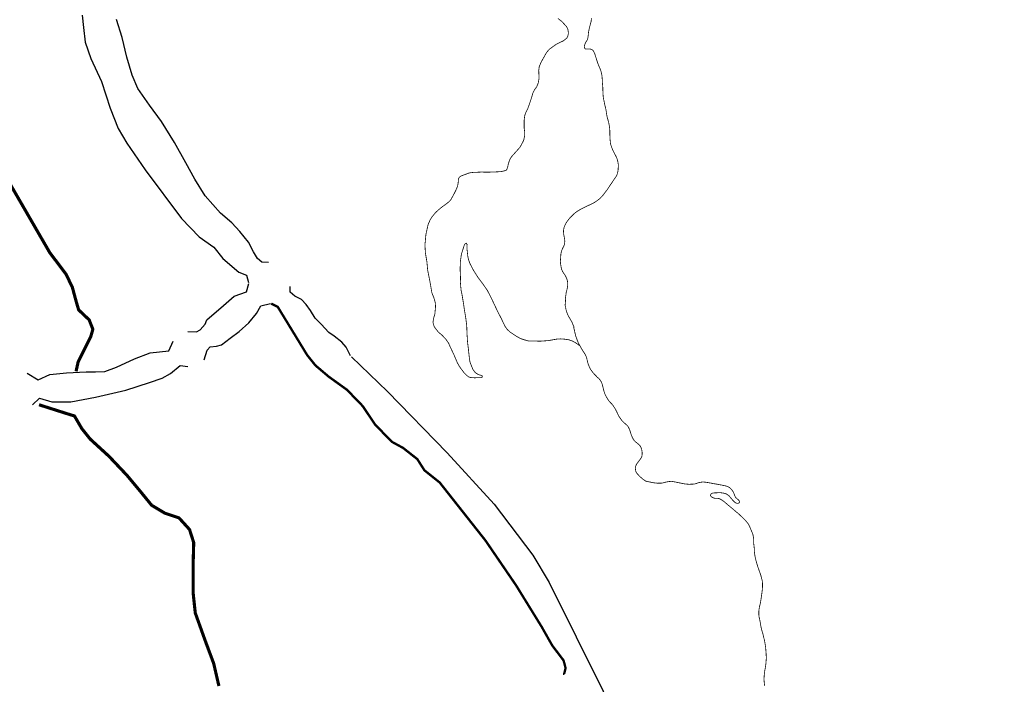
# Model space of a CAD drawing. Units: inches. Extents: x 3157501 to 3216086, y 1530687 to 1586736.
# Drawn here: x 3169532 to 3172048, y 1564518 to 1566217 of the extents above; entities that cross this region are included whole.
import ezdxf

# ---------------------------------------------------------------- set-up
doc = ezdxf.new("R2010")
doc.units = ezdxf.units.IN
doc.header["$MEASUREMENT"] = 0
doc.layers.add('TRAILS', color=216, linetype='Continuous')

msp = doc.modelspace()

# ---------------------------------------------------------------- linework, layer by layer
at = {"layer": 'TRAILS'}
for points, const_width in [([(3169007.8, 1566273.7), (3169052.1, 1566199.9), (3169107.1, 1566132.8), (3169180.9, 1566065.6), (3169244, 1566021.3), (3169316.5, 1565987.8), (3169366.2, 1565967.7), (3169402.4, 1565951.5), (3169426.6, 1565924.7), (3169457.4, 1565884.4), (3169495, 1565818.7), (3169609.1, 1565621.3), (3169650.7, 1565566.3), (3169666.8, 1565532.7), (3169676.2, 1565497.8), (3169682.9, 1565475), (3169709.8, 1565449.5), (3169719.2, 1565425.4), (3169713.8, 1565406.6), (3169681.6, 1565342.1), (3169676.2, 1565318)], 8), ([(3170964.7, 1565382.6), (3170953.4, 1565390.6), (3170945.1, 1565395.2), (3170935.4, 1565398.7), (3170924.9, 1565400.2), (3170914.8, 1565401), (3170903.9, 1565400.3), (3170895.1, 1565398.7), (3170883.5, 1565396.6), (3170862.7, 1565395.1), (3170841.9, 1565395.6), (3170832.8, 1565395.6), (3170821.4, 1565398.7), (3170812.2, 1565401.8), (3170802.7, 1565406.9), (3170786, 1565418), (3170778.1, 1565425), (3170772.2, 1565433.4), (3170763.4, 1565452), (3170753.9, 1565470.4), (3170745.2, 1565488.6), (3170736.5, 1565507.2), (3170727.2, 1565525), (3170715.6, 1565541.7), (3170703.4, 1565558), (3170692.3, 1565575.4), (3170682.9, 1565593.2), (3170679.2, 1565603.4), (3170677.2, 1565613.1), (3170675, 1565633.1), (3170675.6, 1565641.9), (3170673.2, 1565645.3), (3170669, 1565642.7), (3170666.9, 1565636.1), (3170660.9, 1565617), (3170658.1, 1565596.6), (3170657.8, 1565576.2), (3170658.8, 1565555.8), (3170658.3, 1565546.6), (3170659.2, 1565535.4), (3170660.2, 1565525.2), (3170662.4, 1565514.9), (3170665.7, 1565495.1), (3170668.7, 1565475.1), (3170672.1, 1565454.7), (3170674.6, 1565434.2), (3170675.3, 1565413.9), (3170676.6, 1565393.4), (3170679.1, 1565372.6), (3170681.3, 1565352.1), (3170682.8, 1565342.2), (3170686.6, 1565332), (3170690.9, 1565322.1), (3170696.6, 1565314.7), (3170704.4, 1565309.6), (3170713.5, 1565307.3), (3170714.7, 1565304.5), (3170713, 1565302.1), (3170704.2, 1565301.8), (3170694.7, 1565301.5), (3170684.4, 1565302.3), (3170679.9, 1565303.6), (3170675.2, 1565307.1), (3170668, 1565314.3), (3170661.2, 1565322.9), (3170655.5, 1565331.2), (3170651, 1565339), (3170642.3, 1565359.5), (3170632.6, 1565380), (3170628.4, 1565389.8), (3170621.1, 1565400.2), (3170611.5, 1565410.4), (3170601.8, 1565418.6), (3170592.3, 1565430.8), (3170589.6, 1565437), (3170588.4, 1565443.8), (3170590.1, 1565454.2), (3170593.1, 1565464.2), (3170594.9, 1565484.2), (3170594, 1565494.5), (3170590.6, 1565506), (3170585.4, 1565519.3), (3170582.5, 1565536.4), (3170578.8, 1565556.7), (3170574.7, 1565577.1), (3170572.8, 1565597.8), (3170568.9, 1565620.9), (3170567.8, 1565641.3), (3170570.3, 1565667.8), (3170575.8, 1565693), (3170580.6, 1565704.1), (3170586, 1565712.9), (3170594.8, 1565723.7), (3170603.4, 1565731.5), (3170610.9, 1565737.7), (3170617.7, 1565742.6), (3170626, 1565748.7), (3170633.5, 1565755.9), (3170639.8, 1565766.9), (3170646.4, 1565779.9), (3170650.7, 1565789.8), (3170652.6, 1565799.2), (3170653.5, 1565809.7), (3170655.2, 1565813.3), (3170657.5, 1565815.9), (3170663.8, 1565818.7), (3170671.3, 1565821.3), (3170681, 1565825), (3170690.9, 1565826.4), (3170711.1, 1565827.2), (3170731.5, 1565827), (3170751.9, 1565827.8), (3170761.7, 1565828.4), (3170771.9, 1565830.6), (3170776.3, 1565832.5), (3170778.9, 1565838.3), (3170780.9, 1565848.7), (3170784.6, 1565859.1), (3170789.4, 1565867), (3170803.4, 1565882.5), (3170810.4, 1565890.4), (3170815.5, 1565899.5), (3170820, 1565908.1), (3170822.5, 1565919.1), (3170822.9, 1565928.9), (3170821.3, 1565939.6), (3170821.4, 1565960.3), (3170822.7, 1565971.3), (3170825.9, 1565980.3), (3170830.5, 1565989.3), (3170834.2, 1565999.4), (3170840.7, 1566018.9), (3170843.7, 1566029.4), (3170847.7, 1566037.5), (3170853.1, 1566044.5), (3170857.5, 1566055.4), (3170859.4, 1566066.4), (3170859, 1566076.3), (3170858.6, 1566086.4), (3170859.8, 1566096.7), (3170864.3, 1566107), (3170868.7, 1566115.4), (3170873.8, 1566124.4), (3170878.9, 1566133.4), (3170885.7, 1566141.1), (3170894.4, 1566147.4), (3170902.6, 1566153.4), (3170912.2, 1566158.2), (3170921.4, 1566162.5), (3170929.9, 1566169.1), (3170932.8, 1566173.9), (3170934.4, 1566181.8), (3170933.6, 1566188.5), (3170932.5, 1566194), (3170929.9, 1566198.4), (3170922.8, 1566206.5), (3170916.1, 1566213.3), (3170907.6, 1566219.7)], 2), ([(3170993, 1566220.9), (3170992.8, 1566215.8), (3170992.4, 1566211.8), (3170991.1, 1566207.4), (3170989.9, 1566202.8), (3170988.6, 1566197.9), (3170987.5, 1566193.2), (3170986.5, 1566188.3), (3170985.7, 1566183.5), (3170985.2, 1566178.4), (3170984.7, 1566173.7), (3170983.8, 1566168.8), (3170982.4, 1566164.5), (3170980.7, 1566162), (3170978.5, 1566158.5), (3170976.5, 1566153.7), (3170975.3, 1566149.4), (3170975.2, 1566146.5), (3170975.8, 1566143.8), (3170977, 1566142.4), (3170978.6, 1566141.7), (3170982.2, 1566141.7), (3170986.4, 1566142), (3170990.5, 1566141.6), (3170994.2, 1566140.5), (3170997.1, 1566138.4), (3170999.2, 1566135), (3171001.2, 1566130.9), (3171002.8, 1566126.3), (3171004.2, 1566121.8), (3171005.6, 1566117.3), (3171007.1, 1566112.5), (3171008.7, 1566107.7), (3171010.4, 1566102.9), (3171012.4, 1566098), (3171014.6, 1566093), (3171016.6, 1566087.9), (3171018.2, 1566082.9), (3171019.4, 1566078), (3171020.2, 1566072.9), (3171020.6, 1566068.3), (3171020.9, 1566063.6), (3171021, 1566058.9), (3171021.3, 1566054.2), (3171021.8, 1566049.7), (3171022.2, 1566045), (3171022.5, 1566040), (3171022.5, 1566035.3), (3171022.7, 1566030.6), (3171023, 1566025.8), (3171023.3, 1566020.8), (3171024, 1566015.7), (3171025, 1566010.6), (3171026.1, 1566005.7), (3171026.9, 1566001.3), (3171027.9, 1565996.7), (3171029.1, 1565991.9), (3171030.2, 1565987.3), (3171031, 1565982.8), (3171031.6, 1565978.4), (3171032.3, 1565974.3), (3171033, 1565970.1), (3171034, 1565965.7), (3171035.4, 1565961), (3171036.7, 1565956.2), (3171037.9, 1565951), (3171038.9, 1565945.6), (3171039.6, 1565940.3), (3171040.1, 1565935), (3171040.4, 1565931.3), (3171040.2, 1565926.5), (3171040.4, 1565921.1), (3171040.5, 1565915.9), (3171040.9, 1565911.1), (3171041.3, 1565906.1), (3171041.9, 1565900.4), (3171043, 1565896.3), (3171044.4, 1565891.9), (3171046.3, 1565887.1), (3171048.3, 1565882.4), (3171050.4, 1565878.1), (3171052.5, 1565874), (3171054.8, 1565869.9), (3171056.9, 1565865.7), (3171058.8, 1565861.1), (3171060.1, 1565856.4), (3171061.1, 1565851.7), (3171061.8, 1565847.1), (3171061.9, 1565842.6), (3171061.7, 1565838.3), (3171061.5, 1565833.8), (3171061.1, 1565830), (3171059.9, 1565825.3), (3171058.7, 1565820.8), (3171056.8, 1565816.7), (3171054.4, 1565813.1), (3171052, 1565809.8), (3171049.7, 1565806.6), (3171047.4, 1565803), (3171044.7, 1565798.6), (3171041.8, 1565794.8), (3171039.1, 1565790.7), (3171036.4, 1565786.4), (3171033.4, 1565782.1), (3171030.3, 1565778.1), (3171027.2, 1565773.9), (3171024.1, 1565769.7), (3171020.5, 1565765.6), (3171016.5, 1565761.2), (3171012.5, 1565757.8), (3171008.5, 1565754.6), (3171004.2, 1565751.7), (3170999.7, 1565748.9), (3170995.2, 1565746.7), (3170990.6, 1565744.3), (3170986, 1565742.2), (3170981.5, 1565740.2), (3170977.2, 1565738.1), (3170972.9, 1565735.9), (3170968.7, 1565733.6), (3170964.5, 1565731.5), (3170960.4, 1565729.1), (3170956.3, 1565726.5), (3170952.5, 1565723.5), (3170948.7, 1565720.5), (3170945.2, 1565717.1), (3170941.9, 1565713.7), (3170938.8, 1565710.8), (3170935.4, 1565706.7), (3170932.3, 1565702.7), (3170929.5, 1565698.7), (3170927.1, 1565694.6), (3170925, 1565690.5), (3170923.4, 1565686), (3170922.3, 1565681.1), (3170921.8, 1565675.9), (3170922.2, 1565670.7), (3170922.8, 1565665.6), (3170923.8, 1565660.6), (3170924.7, 1565656), (3170925.2, 1565651.4), (3170925, 1565646.6), (3170924, 1565641.7), (3170922.3, 1565637.3), (3170919.9, 1565632.8), (3170917.8, 1565628.2), (3170916.2, 1565623.2), (3170915.2, 1565618.1), (3170914.9, 1565613.3), (3170914.5, 1565608.6), (3170914.2, 1565604.1), (3170913.9, 1565598.8), (3170914.2, 1565594), (3170915, 1565589.2), (3170915.8, 1565584), (3170916.9, 1565578.9), (3170919, 1565574.2), (3170921.4, 1565570.1), (3170924, 1565566.3), (3170926.7, 1565562.1), (3170929, 1565557.6), (3170930.9, 1565552.8), (3170932.1, 1565547.9), (3170932.6, 1565542.9), (3170932.5, 1565537.8), (3170931.9, 1565532.8), (3170931.2, 1565528.7), (3170930, 1565523.9), (3170928.8, 1565519.3), (3170928.1, 1565514.4), (3170927.3, 1565508.2), (3170926.7, 1565503.2), (3170927, 1565498.2), (3170926.6, 1565492.8), (3170925.9, 1565487.3), (3170927.2, 1565481.8), (3170928.2, 1565476.4), (3170929.5, 1565471), (3170931.4, 1565466), (3170933.5, 1565461.1), (3170936.1, 1565456.4), (3170938.9, 1565451.7), (3170941.7, 1565446.8), (3170944.3, 1565442), (3170946.1, 1565437.2), (3170948.1, 1565432.9), (3170948.4, 1565428.2), (3170949.6, 1565423.3), (3170950.8, 1565417.9), (3170952, 1565412.9), (3170953.3, 1565407.6), (3170955.4, 1565402.1), (3170957.2, 1565397), (3170959.2, 1565392), (3170961.8, 1565387.1), (3170964.4, 1565382.3), (3170967.1, 1565377.5), (3170969.9, 1565372.9), (3170972.7, 1565368.2), (3170975.5, 1565364.1), (3170977.8, 1565360.3), (3170979.7, 1565356.2), (3170981.3, 1565351.2), (3170982.5, 1565345.8), (3170983.6, 1565341), (3170985.2, 1565336), (3170987.1, 1565331.2), (3170989.2, 1565326.5), (3170991.6, 1565322.3), (3170994.4, 1565318.3), (3170997.4, 1565314.5), (3171000.7, 1565310.7), (3171004.3, 1565307.1), (3171008, 1565303.3), (3171012, 1565299.7), (3171015.5, 1565295.8), (3171018.3, 1565291.3), (3171020.2, 1565286.8), (3171021.5, 1565282.4), (3171022.7, 1565277.9), (3171023.8, 1565273.3), (3171024.9, 1565268.7), (3171026.2, 1565264), (3171028.1, 1565259.3), (3171030.3, 1565254.7), (3171032.9, 1565250.2), (3171035.6, 1565245.8), (3171038.5, 1565241.9), (3171041.7, 1565238.2), (3171045.5, 1565234.5), (3171048.6, 1565230.5), (3171051.4, 1565226.2), (3171053.8, 1565222.4), (3171055.8, 1565218.9), (3171057.8, 1565215), (3171059.7, 1565210.8), (3171061.7, 1565206.3), (3171064.2, 1565202), (3171067, 1565197.9), (3171069.9, 1565193.8), (3171073.4, 1565189.9), (3171077.2, 1565186.3), (3171081.1, 1565182.8), (3171084.8, 1565179.6), (3171087.4, 1565176.1), (3171089.6, 1565171.8), (3171091.5, 1565167), (3171093.1, 1565162.2), (3171094.5, 1565157.3), (3171096.3, 1565152.5), (3171098.4, 1565147.9), (3171100.9, 1565143.4), (3171104.2, 1565139.4), (3171108.1, 1565136.1), (3171111.7, 1565133.2), (3171115, 1565130.4), (3171117.9, 1565127), (3171120.1, 1565122.9), (3171121.7, 1565118.4), (3171122.5, 1565113.8), (3171123, 1565109), (3171122.7, 1565104.3), (3171122.1, 1565100.8), (3171120, 1565096.6), (3171117.3, 1565092.4), (3171114.3, 1565088.5), (3171111.2, 1565084.5), (3171108.3, 1565080.3), (3171106.3, 1565075.9), (3171105.5, 1565071.3), (3171105.8, 1565066.7), (3171107.2, 1565060.7), (3171110.1, 1565056.6), (3171113.7, 1565052.8), (3171117.2, 1565049.1), (3171120.7, 1565046), (3171124.5, 1565042.7), (3171128.4, 1565039.9), (3171131.9, 1565037.7), (3171135.5, 1565036.4), (3171138.8, 1565035.9), (3171142.2, 1565035.3), (3171145.8, 1565034.5), (3171149.6, 1565033.7), (3171153.7, 1565033.1), (3171158, 1565032.6), (3171162.6, 1565032.1), (3171167.4, 1565032.2), (3171171.8, 1565032.3), (3171176, 1565033), (3171180.4, 1565034.1), (3171185.3, 1565035.4), (3171189.5, 1565036.1), (3171193.5, 1565036.6), (3171198.8, 1565036.9), (3171202.9, 1565036.1), (3171208.1, 1565035.2), (3171212.8, 1565034.1), (3171217.2, 1565033.2), (3171221.5, 1565032.4), (3171225.9, 1565031.5), (3171230.2, 1565030.6), (3171234.5, 1565030), (3171238.5, 1565029.7), (3171242.5, 1565029.5), (3171247.3, 1565029.6), (3171251.8, 1565029.7), (3171256.7, 1565030.1), (3171261.6, 1565031.5), (3171266.4, 1565033.3), (3171270.4, 1565034.3), (3171274.9, 1565034.9), (3171279.3, 1565035.2), (3171283.8, 1565034.8), (3171288.4, 1565034.2), (3171293.2, 1565033.4), (3171297.9, 1565032.6), (3171303.3, 1565031.4), (3171308.3, 1565030.6), (3171313.1, 1565029.8), (3171317.5, 1565029.1), (3171322.3, 1565028.1), (3171327.2, 1565027.2), (3171332.1, 1565026.1), (3171336.6, 1565025.3), (3171341.5, 1565023.6), (3171345.8, 1565021.1), (3171349.3, 1565017.9), (3171352.3, 1565014.7), (3171354.7, 1565011.3), (3171356.7, 1565007.7), (3171358.2, 1565003.7), (3171359.8, 1564999.8), (3171362, 1564995.5), (3171365.3, 1564992.5), (3171368.8, 1564989.6), (3171371.4, 1564986.7), (3171372.1, 1564985), (3171371.7, 1564983.1), (3171370.3, 1564981.9), (3171368.6, 1564980.9), (3171366.5, 1564980.7), (3171364.1, 1564981), (3171361.4, 1564982.2), (3171358.7, 1564984.1), (3171356.2, 1564986.8), (3171353.6, 1564989.5), (3171351.4, 1564992.1), (3171349.2, 1564994.8), (3171346.9, 1564997.5), (3171344.5, 1565000.2), (3171341.4, 1565002.5), (3171338.1, 1565004.7), (3171334.3, 1565006), (3171330.3, 1565006.9), (3171326, 1565007.6), (3171321.9, 1565007.9), (3171318, 1565007.8), (3171314.1, 1565007.7), (3171310, 1565007.6), (3171306.1, 1565007.3), (3171302.5, 1565006.8), (3171299.4, 1565005.1), (3171297.8, 1565003), (3171297.4, 1565000.7), (3171298.6, 1564998.8), (3171300, 1564997.4), (3171302, 1564996.1), (3171304.6, 1564994.9), (3171307.7, 1564993.8), (3171311.1, 1564993.6), (3171315.7, 1564993.6), (3171319.9, 1564992.7), (3171324, 1564990.8), (3171327.7, 1564988.3), (3171331.5, 1564985.7), (3171335.1, 1564982.7), (3171338.7, 1564979.6), (3171342.4, 1564976.4), (3171346.1, 1564973.4), (3171349.5, 1564970.5), (3171353.1, 1564967.6), (3171356.8, 1564964.5), (3171360.4, 1564961.2), (3171364.1, 1564958.1), (3171367.9, 1564955.2), (3171371.5, 1564951.9), (3171375.1, 1564948.4), (3171379, 1564944.9), (3171382.7, 1564941.4), (3171386.1, 1564937.9), (3171389.2, 1564934.1), (3171392.5, 1564930.3), (3171395.1, 1564926.1), (3171397.4, 1564922.1), (3171399.7, 1564915.8), (3171401.5, 1564911.7), (3171403.2, 1564908), (3171404.9, 1564904.1), (3171406.1, 1564900.2), (3171406.8, 1564896.2), (3171407.5, 1564892), (3171407.7, 1564887.6), (3171407.8, 1564883.3), (3171407.8, 1564879.1), (3171408.4, 1564874.3), (3171409.2, 1564868.1), (3171409.3, 1564863.8), (3171409.4, 1564859.8), (3171409.8, 1564855.7), (3171410.3, 1564851.4), (3171411, 1564847.1), (3171411.9, 1564842.5), (3171412.9, 1564838), (3171414, 1564833.6), (3171415.2, 1564829.2), (3171416.6, 1564824.7), (3171417.9, 1564820.4), (3171419.3, 1564816.1), (3171420.8, 1564811.8), (3171422.2, 1564807.6), (3171423.9, 1564803.4), (3171425.3, 1564799.3), (3171426.6, 1564795.3), (3171427.5, 1564791), (3171428.9, 1564786.4), (3171429.9, 1564782), (3171430.3, 1564777.3), (3171430.4, 1564772.7), (3171430.4, 1564768.1), (3171430.1, 1564763.2), (3171429.7, 1564758.2), (3171429.1, 1564753.4), (3171428.4, 1564748.6), (3171427.7, 1564743.6), (3171427, 1564738.6), (3171426.3, 1564733.5), (3171425.4, 1564728.4), (3171424.5, 1564723.9), (3171423.5, 1564719.6), (3171422.4, 1564715.2), (3171421.7, 1564710.6), (3171421.1, 1564705.8), (3171420.9, 1564700.3), (3171421.1, 1564695.3), (3171421.6, 1564690.7), (3171422.6, 1564686.3), (3171423.5, 1564682.1), (3171424.4, 1564677.8), (3171425.2, 1564673), (3171426, 1564668.1), (3171427, 1564662.9), (3171428.2, 1564657.7), (3171429.7, 1564652.8), (3171431.1, 1564648.1), (3171432.4, 1564643), (3171433.7, 1564637.5), (3171435, 1564632.1), (3171436.1, 1564626.8), (3171437, 1564621.7), (3171437.7, 1564616.8), (3171438.5, 1564611.7), (3171438.9, 1564606.4), (3171439.4, 1564600.9), (3171439.7, 1564595.9), (3171439.9, 1564590.9), (3171440, 1564586.4), (3171439.9, 1564581.5), (3171439.5, 1564576.3), (3171439.1, 1564571.2), (3171438.5, 1564566.7), (3171437.9, 1564562.3), (3171437.1, 1564558), (3171436.3, 1564553.7), (3171435.8, 1564549.3), (3171435.1, 1564544.8), (3171434.7, 1564540.4), (3171434.5, 1564536.3), (3171434.4, 1564532.1), (3171434.5, 1564527.8), (3171434.8, 1564523.4), (3171435.4, 1564518.7), (3171436.1, 1564514.3)], 2), ([(3170174.8, 1565491.3), (3170191.5, 1565483), (3170267, 1565359.3), (3170287.8, 1565333.3), (3170321.7, 1565304.6), (3170368.6, 1565270.8), (3170408.9, 1565229.1), (3170440.2, 1565182.3), (3170483.2, 1565138), (3170511.8, 1565122.4), (3170548.3, 1565093.7), (3170566.5, 1565065.1), (3170605.6, 1565033.8), (3170722.7, 1564885.4), (3170800.9, 1564770.8), (3170866, 1564665.3), (3170893.3, 1564617.1), (3170922, 1564579.4), (3170927.2, 1564559.9), (3170923.3, 1564544.2), (3170923.9, 1564543.1)], 6), ([(3169581.7, 1565232.6), (3169650.7, 1565210.6), (3169672.2, 1565203.9), (3169691, 1565171.7), (3169712.5, 1565144.8), (3169760.8, 1565100.5), (3169806.4, 1565052.2), (3169840, 1565011.9), (3169869.5, 1564975.7), (3169903.1, 1564955.6), (3169939.3, 1564943.5), (3169966.2, 1564913.9), (3169976.9, 1564880.4), (3169975.6, 1564832.1), (3169975.6, 1564750.2), (3169980.9, 1564700.5), (3170006.4, 1564629.4), (3170027.9, 1564571.7), (3170041.3, 1564513.9)], 8)]:
    msp.add_lwpolyline(points, dxfattribs=dict(at, const_width=const_width))
for points in [[(3169691.5, 1566227.8), (3169695, 1566196.8), (3169699.3, 1566158.8), (3169713.6, 1566117.1), (3169741, 1566058.6), (3169763.1, 1565990.8), (3169783.9, 1565938.8), (3169806.1, 1565901), (3169852.9, 1565833.3), (3169945.4, 1565708.3), (3169991, 1565661.4), (3170028.7, 1565635.4), (3170050.9, 1565606.7), (3170092.5, 1565571.6), (3170112.1, 1565563.8), (3170116.8, 1565545)], [(3170167.7, 1565595.8), (3170167.6, 1565595.8), (3170150.7, 1565597.1), (3170140.3, 1565606.2), (3170129.9, 1565623.1), (3170116.8, 1565647.8), (3170094.7, 1565675.2), (3170073.9, 1565697.3), (3170045.2, 1565722.1), (3170006.2, 1565766.3), (3169980.1, 1565809.3), (3169956.7, 1565851), (3169928, 1565903.1), (3169894.2, 1565956.4), (3169864.2, 1565998.1), (3169834.3, 1566041.1), (3169820, 1566074.9), (3169805.6, 1566120.5), (3169793.9, 1566171.3), (3169779.6, 1566216.9)], [(3169961.9, 1565420), (3169984, 1565418.7), (3169993.1, 1565423.9), (3170006.2, 1565438.2), (3170010.1, 1565449.9), (3170053, 1565486.4), (3170080.4, 1565509.8), (3170111.6, 1565521.5), (3170118.1, 1565542.4)], [(3170377.3, 1565357.5), (3170366.8, 1565379.6), (3170355.1, 1565392.6), (3170335.6, 1565408.3), (3170322.6, 1565417.4), (3170303, 1565438.2), (3170287.4, 1565453.8), (3170275.7, 1565473.4), (3170264, 1565489), (3170252.3, 1565502), (3170235.3, 1565509.8), (3170223.6, 1565520.2), (3170223.6, 1565534.6)], [(3170003.6, 1565347.1), (3170011.4, 1565371.8), (3170019.2, 1565380.9), (3170034.8, 1565382.2), (3170047.8, 1565386.1), (3170070, 1565403.1), (3170093.4, 1565420), (3170118.1, 1565442.1), (3170137.7, 1565465.6), (3170148.1, 1565485.1), (3170172.8, 1565491.6)], [(3169551.7, 1565313.2), (3169579.1, 1565296.3), (3169609.1, 1565309.9), (3169652.1, 1565314), (3169701.7, 1565316.6), (3169725.9, 1565316.6), (3169750.1, 1565318), (3169779.6, 1565328.7), (3169825.2, 1565350.2), (3169865.5, 1565365), (3169913.7, 1565370.5), (3169924.1, 1565395.2)], [(3170379.9, 1565354.9), (3170472.3, 1565266.3), (3170624.7, 1565110.1), (3170744.4, 1564978.6), (3170843.4, 1564848.4), (3170885.1, 1564778.1), (3171437.2, 1563668), (3171510.1, 1563524.8), (3171570, 1563433.7), (3171645.5, 1563347.7), (3171736.6, 1563287.8), (3171825.2, 1563246.2), (3171924.1, 1563225.3), (3172033.5, 1563225.3), (3172124.7, 1563243.6)], [(3169564.8, 1565232.5), (3169583, 1565249.4), (3169614.5, 1565240.1), (3169662.8, 1565240.1), (3169725.9, 1565252.2), (3169803.7, 1565269.7), (3169864.2, 1565289.8), (3169896.4, 1565300.5), (3169917.8, 1565312.6), (3169942.4, 1565332.7), (3169961.9, 1565330.1)]]:
    msp.add_lwpolyline(points, dxfattribs=at)

doc.saveas('drawing.dxf')
